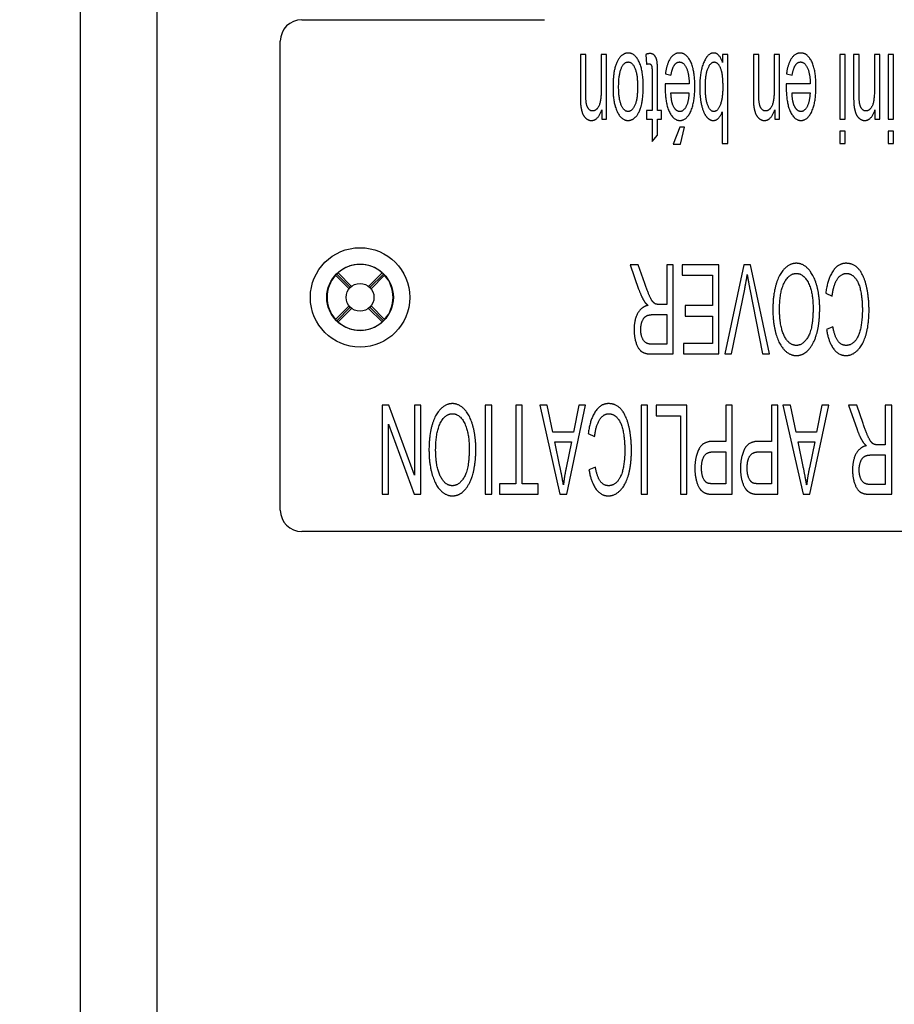
# Model space of a CAD drawing. Units: inches. Extents: x 1 to 507, y -154 to 43.
# Drawn here: x 7 to 10, y 20 to 23 of the extents above; entities that cross this region are included whole.
import ezdxf

# ---------------------------------------------------------------- set-up
doc = ezdxf.new("R2010")
doc.units = ezdxf.units.IN
doc.header["$LTSCALE"] = 4
doc.header["$MEASUREMENT"] = 0
doc.layers.add('1', color=7, linetype='Continuous', lineweight=25)
doc.layers.add('Dimension (ANSI)', color=7, linetype='Continuous', lineweight=25)
doc.styles.add('DIM Text (ANSI)', font='tahoma.ttf')
doc.dimstyles.new('Default (ANSI)-02', dxfattribs={"dimscale": 4, "dimtxt": 0.125, "dimasz": 0.098425, "dimexe": 0.125, "dimexo": 0.0625, "dimgap": 0.031496, "dimtad": 0, "dimtih": 1, "dimtoh": 1, "dimrnd": 1e-08, "dimzin": 4, "dimdsep": 46, "dimtxsty": 'DIM Text (ANSI)', "dimcen": 0.09, "dimdle": 0.393701, "dimclrd": 256, "dimclre": 256, "dimclrt": 256, "dimadec": 0, "dimazin": 1, "dimtfac": 0.96, "dimtofl": 0, "dimtmove": 0, "dimatfit": 3, "dimfxl": 1, "dimtolj": 1, "dimtzin": 4, "dimlwd": -1, "dimlwe": -1, "dimarcsym": 0})

# ---------------------------------------------------------------- blocks, each defined once
blk = doc.blocks.new('*D13')
at = {"layer": 'Defpoints', "color": 0, "transparency": 16777216}
for p in [(7.7878, 24.9039), (4.75, 12.2261), (7.7878, 12.2261)]:
    blk.add_point(p, dxfattribs=at)
at = {"layer": 'Dimension (ANSI)', "transparency": 16777216}
for p, q in [((7.5378, 24.9039), (4.25, 24.9039)), ((4.75, 24.5102), (4.75, 19.4054)), ((4.75, 12.6198), (4.75, 17.7245)), ((7.5378, 12.2261), (4.25, 12.2261))]:
    blk.add_line(p, q, dxfattribs=at)
for points in [[(4.6844, 24.5102), (4.8156, 24.5102), (4.75, 24.9039)], [(4.6844, 12.6198), (4.8156, 12.6198), (4.75, 12.2261)]]:
    blk.add_solid(points, dxfattribs=at)
at = {"layer": 'Dimension (ANSI)', "transparency": 16777216, "char_height": 0.5, "attachment_point": 5, "style": 'DIM Text (ANSI)'}
for s, insert in [('\\A1; 12.68', (4.75, 18.9524)), ('\\A1;[322.0]', (4.75, 18.1119))]:
    blk.add_mtext(s, dxfattribs=dict(at, insert=insert))

msp = doc.modelspace()

# ---------------------------------------------------------------- linework, layer by layer
at = {"layer": '1'}
for p, q in [((7.5368, 12.43), (7.5368, 24.7)), ((7.7512, 13.3713), (7.7512, 23.7626)), ((8.1568, 22.802), (8.8368, 22.802)), ((8.0968, 21.427), (8.0968, 22.742)), ((8.9376, 22.7046), (8.9376, 22.5933)), ((8.9529, 22.7046), (8.9376, 22.7046)), ((8.9529, 22.5944), (8.9529, 22.7046)), ((8.9959, 22.7046), (8.9959, 22.6057)), ((9.0112, 22.7046), (8.9959, 22.7046)), ((9.0112, 22.5234), (9.0112, 22.7046)), ((9.1211, 22.7044), (9.1232, 22.6771)), ((9.3364, 22.7046), (9.3364, 22.6819)), ((9.3505, 22.7046), (9.3364, 22.7046)), ((9.3505, 22.4546), (9.3505, 22.7046)), ((9.4224, 22.7046), (9.4224, 22.5933)), ((9.4376, 22.7046), (9.4224, 22.7046)), ((9.4376, 22.5944), (9.4376, 22.7046)), ((9.4807, 22.7046), (9.4807, 22.6057)), ((9.4959, 22.7046), (9.4807, 22.7046)), ((9.4959, 22.5234), (9.4959, 22.7046)), ((9.6646, 22.7046), (9.6646, 22.5234)), ((9.6798, 22.7046), (9.6646, 22.7046)), ((9.6798, 22.5234), (9.6798, 22.7046)), ((9.7034, 22.7046), (9.7034, 22.5933)), ((9.7187, 22.7046), (9.7034, 22.7046)), ((9.7187, 22.5944), (9.7187, 22.7046)), ((9.7617, 22.7046), (9.7617, 22.6057)), ((9.777, 22.7046), (9.7617, 22.7046)), ((9.777, 22.5234), (9.777, 22.7046)), ((9.8002, 22.7046), (9.8002, 22.5234)), ((9.8155, 22.7046), (9.8002, 22.7046)), ((9.8155, 22.5234), (9.8155, 22.7046)), ((9.1386, 22.6533), (9.1386, 22.5472)), ((9.1539, 22.5472), (9.1539, 22.6516)), ((9.1758, 22.6501), (9.1916, 22.6461)), ((9.5152, 22.6501), (9.531, 22.6461)), ((9.1752, 22.6219), (9.1752, 22.6137)), ((9.2427, 22.6219), (9.1752, 22.6219)), ((9.5146, 22.6219), (9.5146, 22.6137)), ((9.582, 22.6219), (9.5146, 22.6219)), ((9.1914, 22.5967), (9.2419, 22.5967)), ((9.5308, 22.5967), (9.5813, 22.5967)), ((8.9974, 22.5491), (8.9974, 22.5234)), ((9.1232, 22.5472), (9.1232, 22.5234)), ((9.1386, 22.5472), (9.1232, 22.5472)), ((9.1651, 22.5472), (9.1539, 22.5472)), ((9.1651, 22.5234), (9.1651, 22.5472)), ((9.3353, 22.5437), (9.3353, 22.4546)), ((9.4822, 22.5491), (9.4822, 22.5234)), ((9.7633, 22.5491), (9.7633, 22.5234)), ((8.9974, 22.5234), (9.0112, 22.5234)), ((9.1232, 22.5234), (9.1386, 22.5234)), ((9.1386, 22.5234), (9.1386, 22.4601)), ((9.1539, 22.5234), (9.1651, 22.5234)), ((9.1539, 22.4786), (9.1539, 22.5234)), ((9.2164, 22.5009), (9.1977, 22.453)), ((9.2291, 22.5009), (9.2164, 22.5009)), ((9.2179, 22.453), (9.2291, 22.5009)), ((9.4822, 22.5234), (9.4959, 22.5234)), ((9.6646, 22.5234), (9.6798, 22.5234)), ((9.7633, 22.5234), (9.777, 22.5234)), ((9.8002, 22.5234), (9.8155, 22.5234)), ((9.1386, 22.4601), (9.1539, 22.4786)), ((9.6646, 22.4898), (9.6646, 22.4546)), ((9.6798, 22.4898), (9.6646, 22.4898)), ((9.6798, 22.4546), (9.6798, 22.4898)), ((9.8002, 22.4898), (9.8002, 22.4546)), ((9.8155, 22.4898), (9.8002, 22.4898)), ((9.8155, 22.4546), (9.8155, 22.4898)), ((9.1977, 22.453), (9.2179, 22.453)), ((9.3353, 22.4546), (9.3505, 22.4546)), ((9.6646, 22.4546), (9.6798, 22.4546)), ((9.8002, 22.4546), (9.8155, 22.4546)), ((9.0772, 22.1148), (9.101, 22.0468)), ((9.0999, 22.1148), (9.0772, 22.1148)), ((9.118, 22.0628), (9.0999, 22.1148)), ((9.1799, 22.1148), (9.1799, 22.0037)), ((9.198, 22.1148), (9.1799, 22.1148)), ((9.198, 21.8648), (9.198, 22.1148)), ((9.2233, 22.1148), (9.2233, 22.0853)), ((9.3257, 22.1148), (9.2233, 22.1148)), ((9.3257, 21.8648), (9.3257, 22.1148)), ((9.3962, 22.1148), (9.3424, 21.8648)), ((9.4148, 22.1148), (9.3962, 22.1148)), ((9.4678, 21.8648), (9.4148, 22.1148)), ((8.2515, 22.0853), (8.2894, 22.0473)), ((8.2927, 22.0511), (8.2548, 22.089)), ((8.2965, 22.0544), (8.2585, 22.0923)), ((8.3821, 22.0923), (8.3441, 22.0544)), ((8.3479, 22.0511), (8.3858, 22.089)), ((8.3512, 22.0473), (8.3892, 22.0853)), ((9.2233, 22.0853), (9.3076, 22.0853)), ((9.3076, 22.0853), (9.3076, 22.0003)), ((9.3609, 21.8648), (9.3981, 22.0464)), ((9.4126, 22.0464), (9.4482, 21.8648)), ((9.6252, 22.0353), (9.6433, 22.027)), ((9.1799, 22.0037), (9.1587, 22.0037)), ((8.2894, 21.9997), (8.2515, 21.9617)), ((8.2927, 21.9959), (8.2548, 21.958)), ((8.2585, 21.9546), (8.2965, 21.9926)), ((8.3441, 21.9926), (8.3821, 21.9546)), ((8.3479, 21.9959), (8.3858, 21.958)), ((8.3892, 21.9617), (8.3512, 21.9997)), ((9.1408, 21.9751), (9.1799, 21.9751)), ((9.1799, 21.9751), (9.1799, 21.8924)), ((9.2317, 22.0003), (9.2317, 21.9707)), ((9.3076, 22.0003), (9.2317, 22.0003)), ((9.2317, 21.9707), (9.3076, 21.9707)), ((9.3076, 21.9707), (9.3076, 21.8943)), ((9.6454, 21.941), (9.6275, 21.9332)), ((9.1799, 21.8924), (9.1364, 21.8924)), ((9.2266, 21.8943), (9.2266, 21.8648)), ((9.3076, 21.8943), (9.2266, 21.8943)), ((9.1372, 21.8648), (9.198, 21.8648)), ((9.2266, 21.8648), (9.3257, 21.8648)), ((9.3424, 21.8648), (9.3609, 21.8648)), ((9.4482, 21.8648), (9.4678, 21.8648)), ((8.3823, 21.7214), (8.3823, 21.4714)), ((8.4008, 21.7214), (8.3823, 21.7214)), ((8.473, 21.5251), (8.4008, 21.7214)), ((8.473, 21.7214), (8.473, 21.5251)), ((8.4904, 21.7214), (8.473, 21.7214)), ((8.4904, 21.4714), (8.4904, 21.7214)), ((8.6712, 21.7214), (8.6712, 21.4714)), ((8.6893, 21.7214), (8.6712, 21.7214)), ((8.6893, 21.4714), (8.6893, 21.7214)), ((8.7564, 21.7214), (8.7564, 21.5009)), ((8.7745, 21.7214), (8.7564, 21.7214)), ((8.7745, 21.5009), (8.7745, 21.7214)), ((8.8238, 21.7214), (8.8801, 21.4714)), ((8.8446, 21.7214), (8.8238, 21.7214)), ((8.8604, 21.6457), (8.8446, 21.7214)), ((8.8995, 21.4714), (8.9523, 21.7214)), ((8.933, 21.7214), (8.918, 21.6457)), ((8.9523, 21.7214), (8.933, 21.7214)), ((9.1076, 21.7214), (9.1076, 21.4714)), ((9.1257, 21.7214), (9.1076, 21.7214)), ((9.1257, 21.4714), (9.1257, 21.7214)), ((9.1505, 21.7214), (9.1505, 21.6918)), ((9.236, 21.7214), (9.1505, 21.7214)), ((9.236, 21.4714), (9.236, 21.7214)), ((9.345, 21.7214), (9.345, 21.6198)), ((9.3631, 21.7214), (9.345, 21.7214)), ((9.3631, 21.4714), (9.3631, 21.7214)), ((9.4729, 21.7214), (9.4729, 21.6198)), ((9.491, 21.7214), (9.4729, 21.7214)), ((9.491, 21.4714), (9.491, 21.7214)), ((9.5054, 21.7214), (9.5617, 21.4714)), ((9.5262, 21.7214), (9.5054, 21.7214)), ((9.542, 21.6457), (9.5262, 21.7214)), ((9.5811, 21.4714), (9.6339, 21.7214)), ((9.6146, 21.7214), (9.5996, 21.6457)), ((9.6339, 21.7214), (9.6146, 21.7214)), ((9.6893, 21.7214), (9.7131, 21.6533)), ((9.712, 21.7214), (9.6893, 21.7214)), ((9.7301, 21.6694), (9.712, 21.7214)), ((9.792, 21.7214), (9.792, 21.6103)), ((9.8101, 21.7214), (9.792, 21.7214)), ((9.8101, 21.4714), (9.8101, 21.7214)), ((9.1505, 21.6918), (9.2179, 21.6918)), ((9.2179, 21.6918), (9.2179, 21.4714)), ((8.3997, 21.6676), (8.4719, 21.4714)), ((8.3997, 21.4714), (8.3997, 21.6676)), ((8.918, 21.6457), (8.8604, 21.6457)), ((9.5996, 21.6457), (9.542, 21.6457)), ((8.8804, 21.5495), (8.8662, 21.6189)), ((8.8662, 21.6189), (8.9128, 21.6189)), ((8.9128, 21.6189), (8.8978, 21.5453)), ((8.9595, 21.6419), (8.9776, 21.6335)), ((9.345, 21.6198), (9.3097, 21.6198)), ((9.4729, 21.6198), (9.4376, 21.6198)), ((9.562, 21.5495), (9.5477, 21.6189)), ((9.5477, 21.6189), (9.5944, 21.6189)), ((9.5944, 21.6189), (9.5794, 21.5453)), ((9.3096, 21.5903), (9.345, 21.5903)), ((9.345, 21.5903), (9.345, 21.5009)), ((9.4374, 21.5903), (9.4729, 21.5903)), ((9.4729, 21.5903), (9.4729, 21.5009)), ((9.792, 21.6103), (9.7709, 21.6103)), ((9.753, 21.5817), (9.792, 21.5817)), ((9.792, 21.5817), (9.792, 21.499)), ((8.9797, 21.5476), (8.9618, 21.5398)), ((8.7112, 21.5009), (8.7112, 21.4714)), ((8.7564, 21.5009), (8.7112, 21.5009)), ((8.8197, 21.5009), (8.7745, 21.5009)), ((8.8197, 21.4714), (8.8197, 21.5009)), ((9.345, 21.5009), (9.3099, 21.5009)), ((9.4729, 21.5009), (9.4378, 21.5009)), ((9.792, 21.499), (9.7486, 21.499)), ((8.3823, 21.4714), (8.3997, 21.4714)), ((8.4719, 21.4714), (8.4904, 21.4714)), ((8.6712, 21.4714), (8.6893, 21.4714)), ((8.7112, 21.4714), (8.8197, 21.4714)), ((8.8801, 21.4714), (8.8995, 21.4714)), ((9.1076, 21.4714), (9.1257, 21.4714)), ((9.2179, 21.4714), (9.236, 21.4714)), ((9.3115, 21.4714), (9.3631, 21.4714)), ((9.4393, 21.4714), (9.491, 21.4714)), ((9.5617, 21.4714), (9.5811, 21.4714)), ((9.7493, 21.4714), (9.8101, 21.4714)), ((13.5368, 21.367), (8.1568, 21.367))]:
    msp.add_line(p, q, dxfattribs=at)
for radius in [0.1393, 0.0932, 0.039]:
    msp.add_circle((8.3203, 22.0235), radius, dxfattribs=at)
for centre, radius, start, end in [((8.1568, 22.742), 0.06, 90, 180), ((8.3203, 22.0235), 0.0925, 48.0986, 131.9014), ((8.3203, 22.0235), 0.0925, 138.0986, 221.9014), ((8.3203, 22.0235), 0.0925, 318.0986, 41.9014), ((8.3203, 22.0235), 0.0925, 228.0986, 311.9014), ((8.1568, 21.427), 0.06, 180, 270)]:
    msp.add_arc(centre, radius, start, end, dxfattribs=at)
for centre, major_axis, start_param, end_param in [((8.3226, 22.0258), (0.0656, 0.0656), 1.605724, 1.659721), ((8.318, 22.0212), (-0.0656, -0.0656), 4.623465, 4.677461), ((8.3226, 22.0212), (0.0656, -0.0656), 1.605724, 1.659721), ((8.318, 22.0258), (0.0656, -0.0656), 1.481872, 1.535868), ((8.3226, 22.0212), (0.0656, -0.0656), 4.623465, 4.677461), ((8.318, 22.0258), (0.0656, -0.0656), 4.747317, 4.801313), ((8.3226, 22.0258), (0.0656, 0.0656), 4.623465, 4.677461), ((8.318, 22.0212), (-0.0656, -0.0656), 1.605724, 1.659721)]:
    msp.add_ellipse(centre, major_axis=major_axis, ratio=0.99939, start_param=start_param, end_param=end_param, dxfattribs=at)
for points in [[(9.0714, 22.7086), (9.0596, 22.7086), (9.0396, 22.6865), (9.0291, 22.6463), (9.0291, 22.6114)], [(9.1139, 22.6139), (9.1139, 22.6598), (9.0904, 22.7086), (9.0714, 22.7086)], [(9.1327, 22.707), (9.1276, 22.707), (9.1211, 22.7044)], [(9.1539, 22.6516), (9.1539, 22.6792), (9.1501, 22.6964), (9.1409, 22.707), (9.1327, 22.707)], [(9.2154, 22.7086), (9.1998, 22.7086), (9.1794, 22.6779), (9.1758, 22.6501)], [(9.2585, 22.6156), (9.2585, 22.6596), (9.2352, 22.7086), (9.2154, 22.7086)], [(9.3113, 22.7086), (9.2953, 22.7086), (9.2722, 22.6577), (9.2722, 22.6112)], [(9.3364, 22.6819), (9.3273, 22.7086), (9.3113, 22.7086)], [(9.5548, 22.7086), (9.5392, 22.7086), (9.5188, 22.6779), (9.5152, 22.6501)], [(9.5979, 22.6156), (9.5979, 22.6596), (9.5746, 22.7086), (9.5548, 22.7086)], [(9.0449, 22.6129), (9.0449, 22.6485), (9.0599, 22.6834), (9.0714, 22.6834)], [(9.0714, 22.6834), (9.083, 22.6834), (9.098, 22.6487), (9.098, 22.6141)], [(9.1232, 22.6771), (9.1274, 22.6785), (9.1299, 22.6785)], [(9.1299, 22.6785), (9.1333, 22.6785), (9.1369, 22.6741), (9.1386, 22.6665), (9.1386, 22.6533)], [(9.1916, 22.6461), (9.195, 22.6655), (9.207, 22.6834), (9.2154, 22.6834)], [(9.2154, 22.6834), (9.2267, 22.6834), (9.2419, 22.6518), (9.2427, 22.6219)], [(9.288, 22.6139), (9.288, 22.6484), (9.3027, 22.6834), (9.3126, 22.6834)], [(9.3126, 22.6834), (9.325, 22.6834), (9.3322, 22.6598)], [(9.531, 22.6461), (9.5344, 22.6655), (9.5464, 22.6834), (9.5548, 22.6834)], [(9.5548, 22.6834), (9.566, 22.6834), (9.5813, 22.6518), (9.582, 22.6219)], [(9.3322, 22.6598), (9.3366, 22.6451), (9.3366, 22.6125)], [(9.0291, 22.6114), (9.0291, 22.5683), (9.0527, 22.5194), (9.0714, 22.5194)], [(9.0714, 22.5447), (9.0601, 22.5447), (9.0449, 22.5794), (9.0449, 22.6129)], [(9.098, 22.6141), (9.098, 22.5792), (9.083, 22.5447), (9.0714, 22.5447)], [(9.1, 22.5395), (9.1139, 22.5637), (9.1139, 22.6139)], [(9.1752, 22.6137), (9.1752, 22.5689), (9.1983, 22.5194), (9.2164, 22.5194)], [(9.2164, 22.5194), (9.2351, 22.5194), (9.2585, 22.5698), (9.2585, 22.6156)], [(9.2722, 22.6112), (9.2722, 22.5916), (9.2777, 22.5573), (9.2873, 22.5329), (9.3021, 22.5194), (9.3105, 22.5194)], [(9.312, 22.5445), (9.3021, 22.5445), (9.288, 22.5782), (9.288, 22.6139)], [(9.3366, 22.6125), (9.3366, 22.5796), (9.3219, 22.5445), (9.312, 22.5445)], [(9.5146, 22.6137), (9.5146, 22.5689), (9.5376, 22.5194), (9.5557, 22.5194)], [(9.5557, 22.5194), (9.5744, 22.5194), (9.5979, 22.5698), (9.5979, 22.6156)], [(8.9376, 22.5933), (8.9376, 22.5719), (8.9384, 22.5634)], [(8.9717, 22.546), (8.9656, 22.546), (8.9565, 22.5571), (8.9529, 22.5758), (8.9529, 22.5944)], [(8.9959, 22.6057), (8.9959, 22.571), (8.9816, 22.546), (8.9717, 22.546)], [(9.1971, 22.5622), (9.1924, 22.5738), (9.1914, 22.5967)], [(9.2419, 22.5967), (9.2412, 22.5729), (9.2267, 22.5445), (9.2162, 22.5445)], [(9.4224, 22.5933), (9.4224, 22.5719), (9.4231, 22.5634)], [(9.4565, 22.546), (9.4504, 22.546), (9.4412, 22.5571), (9.4376, 22.5758), (9.4376, 22.5944)], [(9.4807, 22.6057), (9.4807, 22.571), (9.4664, 22.546), (9.4565, 22.546)], [(9.5365, 22.5622), (9.5317, 22.5738), (9.5308, 22.5967)], [(9.5813, 22.5967), (9.5805, 22.5729), (9.566, 22.5445), (9.5556, 22.5445)], [(9.7034, 22.5933), (9.7034, 22.5719), (9.7042, 22.5634)], [(9.7375, 22.546), (9.7314, 22.546), (9.7223, 22.5571), (9.7187, 22.5758), (9.7187, 22.5944)], [(9.7617, 22.6057), (9.7617, 22.571), (9.7474, 22.546), (9.7375, 22.546)], [(8.9384, 22.5634), (8.9399, 22.5502), (8.9466, 22.5312), (8.9605, 22.5194), (8.9687, 22.5194)], [(9.2162, 22.5445), (9.2046, 22.5445), (9.1971, 22.5622)], [(9.4231, 22.5634), (9.4247, 22.5502), (9.4313, 22.5312), (9.4452, 22.5194), (9.4534, 22.5194)], [(9.5556, 22.5445), (9.5439, 22.5445), (9.5365, 22.5622)], [(9.7042, 22.5634), (9.7057, 22.5502), (9.7124, 22.5312), (9.7263, 22.5194), (9.7345, 22.5194)], [(8.9687, 22.5194), (8.9875, 22.5194), (8.9974, 22.5491)], [(9.0714, 22.5194), (9.0881, 22.5194), (9.1, 22.5395)], [(9.3105, 22.5194), (9.3256, 22.5194), (9.3353, 22.5437)], [(9.4534, 22.5194), (9.4723, 22.5194), (9.4822, 22.5491)], [(9.7345, 22.5194), (9.7533, 22.5194), (9.7633, 22.5491)], [(9.5427, 22.119), (9.525, 22.119), (9.4939, 22.0881), (9.4771, 22.0281), (9.4771, 21.9902)], [(9.6084, 21.993), (9.6084, 22.026), (9.5926, 22.0849), (9.5621, 22.119), (9.5427, 22.119)], [(9.682, 22.119), (9.6606, 22.119), (9.6309, 22.0761), (9.6252, 22.0353)], [(9.7466, 21.9879), (9.7466, 22.0237), (9.7321, 22.086), (9.7043, 22.119), (9.682, 22.119)], [(9.3981, 22.0464), (9.4023, 22.0668), (9.4053, 22.0872)], [(9.4053, 22.0872), (9.4084, 22.0681), (9.4126, 22.0464)], [(9.4958, 21.9898), (9.4958, 22.0382), (9.5223, 22.0906), (9.5429, 22.0906)], [(9.5429, 22.0906), (9.5631, 22.0906), (9.5898, 22.0386), (9.5898, 21.9934)], [(9.6433, 22.027), (9.6471, 22.0586), (9.6683, 22.0906), (9.6835, 22.0906)], [(9.6835, 22.0906), (9.6961, 22.0906), (9.7176, 22.0672), (9.7279, 22.0195), (9.7279, 21.9877)], [(9.1486, 22.0049), (9.1444, 22.0068), (9.1363, 22.0165), (9.126, 22.0403), (9.118, 22.0628)], [(9.101, 22.0468), (9.1081, 22.0268), (9.1161, 22.0134)], [(9.1161, 22.0134), (9.1197, 22.0073), (9.1269, 22.001)], [(9.1587, 22.0037), (9.1517, 22.0037), (9.1486, 22.0049)], [(9.1269, 22.001), (9.1071, 21.9961), (9.0882, 21.9597), (9.0882, 21.933)], [(9.1069, 21.933), (9.1069, 21.945), (9.1142, 21.9658), (9.1283, 21.9751), (9.1408, 21.9751)], [(9.4771, 21.9902), (9.4771, 21.9526), (9.4932, 21.8936), (9.5236, 21.8604), (9.5427, 21.8604)], [(9.5427, 21.8888), (9.529, 21.8888), (9.5073, 21.9138), (9.4958, 21.9593), (9.4958, 21.9898)], [(9.5898, 21.9934), (9.5898, 21.937), (9.5619, 21.8888), (9.5427, 21.8888)], [(9.5427, 21.8604), (9.5717, 21.8604), (9.6084, 21.9307), (9.6084, 21.993)], [(9.6818, 21.8604), (9.6999, 21.8604), (9.7302, 21.8905), (9.7466, 21.9488), (9.7466, 21.9879)], [(9.7279, 21.9877), (9.7279, 21.9629), (9.7193, 21.9164), (9.698, 21.8888), (9.6822, 21.8888)], [(9.0882, 21.933), (9.0882, 21.9124), (9.0997, 21.8783), (9.1187, 21.8648), (9.1372, 21.8648)], [(9.1364, 21.8924), (9.121, 21.8924), (9.1069, 21.9153), (9.1069, 21.933)], [(9.6275, 21.9332), (9.633, 21.8987), (9.6612, 21.8604), (9.6818, 21.8604)], [(9.6822, 21.8888), (9.6685, 21.8888), (9.6502, 21.9138), (9.6454, 21.941)], [(8.579, 21.7256), (8.5613, 21.7256), (8.5302, 21.6947), (8.5134, 21.6347), (8.5134, 21.5968)], [(8.6447, 21.5996), (8.6447, 21.6326), (8.6289, 21.6915), (8.5984, 21.7256), (8.579, 21.7256)], [(9.0163, 21.7256), (8.995, 21.7256), (8.9652, 21.6827), (8.9595, 21.6419)], [(9.0809, 21.5945), (9.0809, 21.6303), (9.0664, 21.6926), (9.0386, 21.7256), (9.0163, 21.7256)], [(8.5321, 21.5964), (8.5321, 21.6448), (8.5586, 21.6972), (8.5792, 21.6972)], [(8.5792, 21.6972), (8.5994, 21.6972), (8.6261, 21.6452), (8.6261, 21.6)], [(8.9776, 21.6335), (8.9814, 21.6652), (9.0026, 21.6972), (9.0178, 21.6972)], [(9.0178, 21.6972), (9.0304, 21.6972), (9.0519, 21.6737), (9.0622, 21.6261), (9.0622, 21.5943)], [(9.7131, 21.6533), (9.7202, 21.6333), (9.7282, 21.62)], [(9.7608, 21.6114), (9.7566, 21.6133), (9.7484, 21.6231), (9.7381, 21.6469), (9.7301, 21.6694)], [(9.3097, 21.6198), (9.2808, 21.6198), (9.2585, 21.5756), (9.2585, 21.5438)], [(9.4376, 21.6198), (9.4086, 21.6198), (9.3863, 21.5756), (9.3863, 21.5438)], [(9.7282, 21.62), (9.7318, 21.6139), (9.7391, 21.6076)], [(8.5134, 21.5968), (8.5134, 21.5592), (8.5295, 21.5001), (8.5599, 21.467), (8.579, 21.467)], [(8.579, 21.4954), (8.5653, 21.4954), (8.5436, 21.5203), (8.5321, 21.5659), (8.5321, 21.5964)], [(8.6261, 21.6), (8.6261, 21.5436), (8.5982, 21.4954), (8.579, 21.4954)], [(8.579, 21.467), (8.608, 21.467), (8.6447, 21.5373), (8.6447, 21.5996)], [(9.0161, 21.467), (9.0342, 21.467), (9.0645, 21.4971), (9.0809, 21.5554), (9.0809, 21.5945)], [(9.0622, 21.5943), (9.0622, 21.5695), (9.0537, 21.523), (9.0323, 21.4954), (9.0165, 21.4954)], [(9.2772, 21.5447), (9.2772, 21.5665), (9.292, 21.5903), (9.3096, 21.5903)], [(9.405, 21.5447), (9.405, 21.5665), (9.4199, 21.5903), (9.4374, 21.5903)], [(9.7391, 21.6076), (9.7192, 21.6027), (9.7004, 21.5663), (9.7004, 21.5396)], [(9.7709, 21.6103), (9.7638, 21.6103), (9.7608, 21.6114)], [(9.719, 21.5396), (9.719, 21.5516), (9.7263, 21.5724), (9.7404, 21.5817), (9.753, 21.5817)], [(8.8902, 21.4977), (8.8869, 21.5179), (8.8804, 21.5495)], [(8.8978, 21.5453), (8.8928, 21.5217), (8.8902, 21.4977)], [(8.9618, 21.5398), (8.9673, 21.5053), (8.9955, 21.467), (9.0161, 21.467)], [(9.0165, 21.4954), (9.0028, 21.4954), (8.9845, 21.5203), (8.9797, 21.5476)], [(9.2585, 21.5438), (9.2585, 21.5251), (9.2669, 21.494), (9.2804, 21.4769), (9.2905, 21.4739)], [(9.293, 21.5032), (9.2859, 21.5066), (9.2772, 21.5291), (9.2772, 21.5447)], [(9.3863, 21.5438), (9.3863, 21.5251), (9.3947, 21.494), (9.4083, 21.4769), (9.4184, 21.4739)], [(9.4208, 21.5032), (9.4138, 21.5066), (9.405, 21.5291), (9.405, 21.5447)], [(9.5718, 21.4977), (9.5685, 21.5179), (9.562, 21.5495)], [(9.5794, 21.5453), (9.5744, 21.5217), (9.5718, 21.4977)], [(9.7004, 21.5396), (9.7004, 21.519), (9.7118, 21.4849), (9.7309, 21.4714), (9.7493, 21.4714)], [(9.7486, 21.499), (9.7331, 21.499), (9.719, 21.5219), (9.719, 21.5396)], [(9.3099, 21.5009), (9.2976, 21.5009), (9.293, 21.5032)], [(9.4378, 21.5009), (9.4254, 21.5009), (9.4208, 21.5032)], [(9.2905, 21.4739), (9.2977, 21.4714), (9.3115, 21.4714)], [(9.4184, 21.4739), (9.4256, 21.4714), (9.4393, 21.4714)]]:
    msp.add_open_spline(points, degree=2, dxfattribs=at)

# ---------------------------------------------------------------- dimensions: what is measured, and where the dimension line sits
at = {"layer": 'Dimension (ANSI)'}
dim = msp.add_linear_dim(base=(4.75, 12.2261), p1=(7.7878, 24.9039), p2=(7.7878, 12.2261), angle=90, text=' <>\\X[322.0]', dimstyle='Default (ANSI)-02', override={"dimgap": 0.031496, "dimdec": 2, "dimpost": '\\X', "dimtol": 0, "dimlim": 0, "dimtp": 0, "dimtm": 0, "dimtdec": 2, "dimatfit": 1}, dxfattribs=at)
dim.commit()
dim.dimension.update_dxf_attribs({"geometry": '*D13', "text_midpoint": (4.75, 18.565), "dimtype": 160})

doc.saveas('drawing.dxf')
